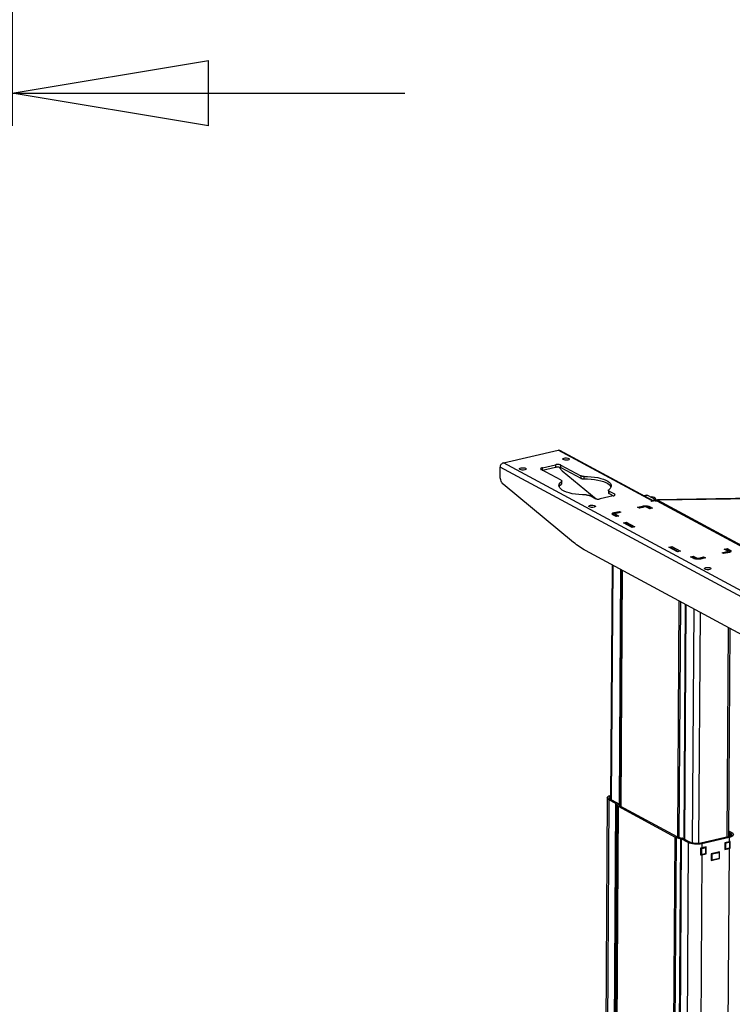
# Model space of a CAD drawing. Extents: x 4 to 253, y 4 to 178.
# Drawn here: x 156 to 175, y 69 to 96 of the extents above; entities that cross this region are included whole.
import ezdxf

# ---------------------------------------------------------------- set-up
doc = ezdxf.new("R2010")
doc.units = 0
doc.header["$PDSIZE"] = -1
doc.layers.get('0').update_dxf_attribs({"linetype": 'CONTINUOUS'})
doc.layers.get('DEFPOINTS').update_dxf_attribs({"linetype": 'CONTINUOUS'})
doc.styles.add('SLDTEXTSTYLE0', font='txt', dxfattribs={"width": 0.75})
doc.dimstyles.new('SLDDIMSTYLE0', dxfattribs={"dimtxt": 3.031496, "dimasz": 5.19685, "dimexe": 0.866142, "dimexo": 0.0625, "dimgap": 0.757874, "dimtad": 2, "dimzin": 12, "dimtxsty": 'STANDARD', "dimblk1": 'CLOSED', "dimblk2": 'CLOSED', "dimsah": 1, "dimcen": 0.09, "dimclrd": 7, "dimclre": 7, "dimclrt": 7, "dimazin": 3, "dimtfac": 1, "dimtofl": 0, "dimtmove": 0, "dimatfit": 3, "dimtolj": 1, "dimtzin": 12})

# ---------------------------------------------------------------- blocks, each defined once
blk = doc.blocks.new('_CLOSED')
at = {"color": 0, "linetype": 'BYBLOCK'}
for p, q in [((-1, 0.166667), (0, 0)), ((-1, 0.166667), (-1, -0.166667)), ((0, 0), (-1, -0.166667)), ((0, 0), (-1, 0))]:
    blk.add_line(p, q, dxfattribs=at)
blk = doc.blocks.new('*D')
at = {"color": 7}
for p, q in [((41.617, 174.496), (41.617, 169.683)), ((41.617, 174.496), (43.462, 174.496)), ((49.786, 174.496), (47.941, 174.496)), ((49.786, 174.496), (49.786, 169.683)), ((79.785, 174.496), (79.785, 169.683)), ((79.785, 174.496), (81.63, 174.496)), ((90.195, 174.496), (88.349, 174.496)), ((90.195, 174.496), (90.195, 169.683)), ((138.122, 174.318), (138.122, 169.505)), ((138.122, 174.318), (139.967, 174.318)), ((148.532, 174.318), (146.686, 174.318)), ((148.532, 174.318), (148.532, 169.505)), ((41.617, 169.683), (43.462, 169.683)), ((49.786, 169.683), (47.941, 169.683)), ((79.785, 169.683), (81.63, 169.683)), ((90.195, 169.683), (88.349, 169.683)), ((138.122, 169.505), (139.967, 169.505)), ((148.532, 169.505), (146.686, 169.505)), ((16.452, 158.335), (16.452, 168.729)), ((30.578, 158.792), (30.578, 165.736)), ((32.783, 159.083), (32.783, 165.736)), ((78.334, 159.227), (78.334, 165.736)), ((91.208, 159.227), (91.208, 165.736)), ((130.199, 159.201), (130.199, 165.558)), ((155.396, 159.201), (155.396, 165.558)), ((30.578, 164.87), (20.184, 164.87)), ((32.783, 164.87), (30.578, 164.87)), ((32.783, 164.87), (53.622, 164.87)), ((78.334, 164.87), (67.94, 164.87)), ((78.334, 164.87), (91.208, 164.87)), ((91.208, 164.87), (101.602, 164.87)), ((130.199, 164.692), (119.805, 164.692)), ((155.396, 164.692), (130.199, 164.692)), ((155.396, 164.692), (165.79, 164.692)), ((29.83, 158.335), (15.586, 158.335)), ((16.452, 158.335), (16.452, 157.016)), ((29.712, 157.016), (15.586, 157.016)), ((16.452, 157.016), (16.452, 131.695)), ((167.685, 143.534), (167.685, 153.928)), ((6.571, 149.693), (11.511, 149.693)), ((6.571, 149.693), (6.571, 147.848)), ((11.511, 149.693), (11.511, 147.848)), ((167.685, 143.534), (167.685, 124.87)), ((157.804, 141.084), (162.744, 141.084)), ((157.804, 141.084), (157.804, 139.239)), ((162.744, 141.084), (162.744, 139.239)), ((19.048, 126.248), (19.048, 136.642)), ((6.571, 133.685), (6.571, 135.53)), ((11.511, 133.685), (11.511, 135.53)), ((6.571, 133.685), (11.511, 133.685)), ((157.804, 127.316), (157.804, 129.161)), ((162.744, 127.316), (162.744, 129.161)), ((157.804, 127.316), (162.744, 127.316)), ((30.194, 126.248), (18.181, 126.248)), ((19.048, 126.248), (19.048, 124.87)), ((156.03, 125.225), (156.03, 107.222)), ((30.214, 124.988), (30.214, 113.004)), ((33.167, 124.988), (33.167, 113.004)), ((77.547, 125.014), (77.547, 113.004)), ((91.995, 125.014), (91.995, 113.004)), ((129.258, 124.988), (129.258, 92.696)), ((156.03, 124.988), (156.03, 92.696)), ((30.037, 124.87), (18.181, 124.87)), ((19.048, 124.87), (19.048, 98.95)), ((154.676, 124.87), (168.551, 124.87)), ((167.685, 124.87), (167.685, 114.477)), ((140.341, 124.201), (140.341, 107.222)), ((45.269, 123.497), (45.269, 118.684)), ((45.269, 123.497), (47.114, 123.497)), ((53.438, 123.497), (51.593, 123.497)), ((53.438, 123.497), (53.438, 118.684)), ((79.785, 123.497), (79.785, 118.684)), ((79.785, 123.497), (81.63, 123.497)), ((90.195, 123.497), (88.349, 123.497)), ((90.195, 123.497), (90.195, 118.684)), ((45.269, 118.684), (47.114, 118.684)), ((53.438, 118.684), (51.593, 118.684)), ((79.785, 118.684), (81.63, 118.684)), ((90.195, 118.684), (88.349, 118.684)), ((140.795, 117.715), (140.795, 112.901)), ((140.795, 117.715), (142.641, 117.715)), ((154.563, 117.715), (152.718, 117.715)), ((154.563, 117.715), (154.563, 112.901)), ((30.214, 113.87), (19.82, 113.87)), ((30.214, 113.87), (33.167, 113.87)), ((33.167, 113.87), (58.395, 113.87)), ((77.547, 113.87), (67.153, 113.87)), ((91.995, 113.87), (77.547, 113.87)), ((91.995, 113.87), (102.389, 113.87)), ((140.795, 112.901), (142.641, 112.901)), ((154.563, 112.901), (152.718, 112.901)), ((9.166, 109.836), (14.107, 109.836)), ((9.166, 109.836), (9.166, 107.991)), ((14.107, 109.836), (14.107, 107.991)), ((140.341, 108.088), (129.947, 108.088)), ((156.03, 108.088), (140.341, 108.088)), ((156.03, 108.088), (166.424, 108.088)), ((51.139, 103.819), (51.139, 99.006)), ((51.139, 103.819), (52.985, 103.819)), ((67.147, 103.819), (65.302, 103.819)), ((67.147, 103.819), (67.147, 99.006)), ((9.166, 101.666), (9.166, 103.511)), ((14.107, 101.666), (14.107, 103.511)), ((138.122, 103.188), (138.122, 98.375)), ((138.122, 103.188), (139.967, 103.188)), ((148.532, 103.188), (146.686, 103.188)), ((148.532, 103.188), (148.532, 98.375)), ((9.166, 101.666), (14.107, 101.666)), ((51.139, 99.006), (52.985, 99.006)), ((67.147, 99.006), (65.302, 99.006)), ((138.122, 98.375), (139.967, 98.375)), ((148.532, 98.375), (146.686, 98.375)), ((30.214, 77.875), (30.214, 95.059)), ((90.785, 75.617), (90.785, 95.059)), ((90.785, 94.193), (30.214, 94.193)), ((129.258, 93.562), (118.865, 93.562)), ((156.03, 93.562), (129.258, 93.562)), ((156.03, 93.562), (166.424, 93.562)), ((52.819, 93.103), (52.819, 88.289)), ((52.819, 93.103), (54.664, 93.103)), ((65.468, 93.103), (63.623, 93.103)), ((65.468, 93.103), (65.468, 88.289)), ((52.819, 88.289), (54.664, 88.289)), ((65.468, 88.289), (63.623, 88.289)), ((30.578, 81.173), (30.578, 84.342)), ((90.421, 81.173), (90.421, 84.342)), ((30.578, 83.476), (90.421, 83.476)), ((92.351, 81.248), (116.981, 81.248)), ((116.115, 34.668), (116.115, 81.248)), ((91.169, 80.307), (104.414, 80.307)), ((103.548, 80.307), (103.548, 35.033)), ((106.233, 64.408), (111.174, 64.408)), ((106.233, 64.408), (106.233, 62.563)), ((111.174, 64.408), (111.174, 62.563)), ((93.666, 63.229), (98.607, 63.229)), ((93.666, 63.229), (93.666, 61.384)), ((98.607, 63.229), (98.607, 61.384)), ((93.666, 50.58), (93.666, 52.425)), ((98.607, 50.58), (98.607, 52.425)), ((93.666, 50.58), (98.607, 50.58)), ((106.233, 48.4), (106.233, 50.246)), ((111.174, 48.4), (111.174, 50.246)), ((106.233, 48.4), (111.174, 48.4)), ((92.074, 35.033), (104.414, 35.033)), ((91.757, 34.668), (116.981, 34.668))]:
    blk.add_line(p, q, dxfattribs=at)
at = {"layer": 'DEFPOINTS', "color": 7}
for p in [(30.696, 158.335), (78.334, 158.361), (91.208, 158.361), (130.199, 158.335), (155.396, 158.335), (32.783, 158.217), (30.578, 157.925), (30.578, 157.016), (173.417, 143.534), (31.061, 126.248), (30.214, 125.855), (33.167, 125.855), (77.547, 125.88), (91.995, 125.88), (129.258, 125.855), (156.03, 125.855), (156.03, 125.855), (140.341, 125.067), (30.903, 124.87), (155.385, 124.87), (91.485, 81.248), (30.578, 80.307), (90.303, 80.307), (90.421, 80.307), (30.214, 77.008), (90.785, 74.751), (91.208, 35.033), (90.891, 34.668)]:
    blk.add_point(p, dxfattribs=at)
at = {"xscale": 5.196850393700787, "yscale": 5.196850393700787}
for p, rotation in [((30.578, 164.87), 360.0000000000002), ((32.783, 164.87), 180.0000000000002), ((78.334, 164.87), 360.0000000000002), ((91.208, 164.87), 180.0000000000003), ((130.199, 164.692), 360.0000000000004), ((155.396, 164.692), 180.0000000000004), ((16.452, 158.335), 270.0000000000003), ((16.452, 157.016), 90.00000000000027), ((167.685, 143.534), 269.9999999999994), ((19.048, 126.248), 270.0000000000001), ((19.048, 124.87), 90.00000000000006), ((167.685, 124.87), 89.99999999999945), ((30.214, 113.87), 360.0000000000002), ((33.167, 113.87), 180.0000000000002), ((77.547, 113.87), 360.0000000000002), ((91.995, 113.87), 180.0000000000002), ((156.03, 108.088), 180.0000000000004), ((30.214, 94.193), 180.0000000000004), ((90.785, 94.193), 360.0000000000004), ((156.03, 93.562), 180.0000000000009), ((30.578, 83.476), 180.0000000000004), ((116.115, 81.248), 90.0000000000004), ((103.548, 80.307), 89.99999999999852), ((103.548, 35.033), 269.9999999999985), ((116.115, 34.668), 270.0000000000004)]:
    blk.add_blockref('_CLOSED', p, dxfattribs=dict(at, rotation=rotation))
for p in [(140.341, 108.088), (129.258, 93.562), (90.421, 83.476)]:
    blk.add_blockref('_CLOSED', p, dxfattribs=at)
at = {"color": 7, "char_height": 3.0315, "attachment_point": 7, "style": 'SLDTEXTSTYLE0'}
for s, insert in [('56', (43.462, 170.982)), ('327', (81.63, 170.982)), ('640', (139.967, 170.804)), ('2 3/16"', (39.155, 166.169)), ('12 7/8"', (78.444, 166.169)), ('25 3/16"', (135.661, 165.991)), ('75', (47.114, 119.983)), ('367', (81.63, 119.983)), ('2 15/16"', (41.688, 115.17)), ('14 7/16"', (77.324, 115.17)), ('398,5', (142.641, 114.201)), ('15 11/16"', (138.894, 109.387)), ('1538,5', (52.985, 100.305)), ('680', (139.967, 99.674)), ('60 9/16"', (51.477, 95.492)), ('26 3/4"', (136.781, 94.861)), ('1520', (54.664, 89.589)), ('59 13/16"', (50.357, 84.775))]:
    blk.add_mtext(s, dxfattribs=dict(at, insert=insert))
at = {"color": 7, "char_height": 3.0315, "attachment_point": 7, "rotation": 90, "style": 'SLDTEXTSTYLE0'}
for s, insert in [('1 5/16"', (15.153, 135.143)), ('33,500', (10.212, 135.53)), ('18 11/16"', (166.386, 125.414)), ('474,1', (161.445, 129.161)), ('1 3/8"', (17.748, 100.325)), ('35', (12.808, 103.511)), ('46 9/16"', (114.815, 48.738)), ('45 1/4"', (102.249, 50.359)), ('1183,1', (109.875, 50.246)), ('1150', (97.308, 52.425))]:
    blk.add_mtext(s, dxfattribs=dict(at, insert=insert))

msp = doc.modelspace()

# ---------------------------------------------------------------- linework, layer by layer
at = {"color": 7, "linetype": 'CONTINUOUS'}
for p, q in [((169.039, 83.774), (170.484, 84.104)), ((172.972, 82.762), (170.484, 84.104)), ((173.018, 82.758), (170.532, 84.099)), ((181.28, 77.173), (169.039, 83.774)), ((170.066, 83.642), (170.413, 83.721)), ((170.413, 83.721), (170.412, 83.656)), ((168.95, 83.405), (168.952, 83.657)), ((181.193, 77.056), (168.952, 83.657)), ((170.561, 83.309), (170.037, 83.591)), ((170.064, 83.576), (170.066, 83.577)), ((170.066, 83.577), (170.412, 83.656)), ((170.066, 83.577), (170.066, 83.642)), ((170.556, 83.645), (170.557, 83.71)), ((170.556, 83.645), (171.08, 83.363)), ((170.557, 83.71), (171.081, 83.428)), ((170.589, 83.559), (171.49, 82.815)), ((170.893, 81.664), (169.029, 83.202)), ((170.568, 83.273), (170.568, 83.208)), ((170.577, 83.223), (170.578, 83.288)), ((171.081, 83.428), (171.08, 83.363)), ((171.171, 83.346), (171.171, 83.411)), ((171.814, 83.043), (171.813, 82.978)), ((171.831, 83.023), (171.972, 82.947)), ((171.831, 82.958), (171.831, 83.023)), ((171.831, 82.958), (171.945, 82.896)), ((171.972, 82.947), (171.972, 82.906)), ((171.452, 82.828), (171.311, 82.904)), ((171.943, 82.896), (171.596, 82.817)), ((172.834, 82.912), (172.763, 82.896)), ((172.858, 82.908), (172.775, 82.889)), ((173.054, 82.803), (172.858, 82.908)), ((172.972, 82.762), (172.943, 82.756)), ((172.962, 82.746), (172.943, 82.756)), ((173.049, 82.765), (172.962, 82.746)), ((172.971, 82.784), (173.054, 82.803)), ((172.972, 82.748), (172.972, 82.762)), ((173.054, 82.803), (173.054, 82.766)), ((173.097, 82.762), (175.507, 81.462)), ((175.878, 82.835), (173.114, 82.79)), ((175.882, 82.824), (173.127, 82.779)), ((173.127, 82.779), (175.563, 81.465)), ((173.127, 82.746), (173.127, 82.779)), ((171.967, 82.456), (172.097, 82.485)), ((171.967, 82.42), (171.967, 82.456)), ((172.095, 82.449), (171.972, 82.421)), ((171.996, 82.417), (171.996, 82.375)), ((172.145, 82.46), (172.015, 82.43)), ((172.096, 82.448), (172.095, 82.449)), ((172.097, 82.485), (172.145, 82.46)), ((172.097, 82.449), (172.097, 82.485)), ((172.588, 82.598), (172.718, 82.627)), ((172.636, 82.572), (172.588, 82.598)), ((172.723, 82.592), (172.635, 82.572)), ((172.766, 82.602), (172.636, 82.572)), ((172.718, 82.591), (172.718, 82.627)), ((172.74, 82.596), (172.723, 82.592)), ((172.912, 82.551), (172.826, 82.597)), ((172.935, 82.556), (172.891, 82.579)), ((172.898, 82.576), (172.899, 82.614)), ((172.899, 82.614), (172.985, 82.567)), ((172.985, 82.567), (172.912, 82.551)), ((172.017, 82.346), (171.931, 82.392)), ((172.04, 82.351), (171.996, 82.375)), ((172.003, 82.409), (172.089, 82.362)), ((172.003, 82.371), (172.003, 82.409)), ((172.089, 82.362), (172.017, 82.346)), ((172.212, 82.185), (172.285, 82.201)), ((172.442, 82.061), (172.212, 82.185)), ((172.282, 82.165), (172.259, 82.16)), ((172.465, 82.066), (172.282, 82.165)), ((172.284, 82.163), (172.285, 82.201)), ((172.285, 82.201), (172.514, 82.078)), ((172.514, 82.078), (172.442, 82.061)), ((176.859, 78.401), (171.209, 81.448)), ((173.417, 81.535), (173.49, 81.552)), ((173.647, 81.411), (173.417, 81.535)), ((173.487, 81.515), (173.464, 81.51)), ((173.67, 81.416), (173.487, 81.515)), ((173.489, 81.514), (173.49, 81.552)), ((173.49, 81.552), (173.719, 81.428)), ((173.719, 81.428), (173.647, 81.411)), ((174.826, 81.391), (174.956, 81.421)), ((174.874, 81.365), (174.826, 81.391)), ((174.961, 81.386), (174.873, 81.366)), ((175.004, 81.395), (174.874, 81.365)), ((174.882, 81.488), (174.955, 81.505)), ((174.968, 81.442), (174.882, 81.488)), ((174.966, 81.46), (174.944, 81.455)), ((174.954, 81.458), (174.955, 81.505)), ((174.955, 81.505), (175.041, 81.458)), ((174.956, 81.385), (174.956, 81.421)), ((175.033, 81.424), (174.966, 81.46)), ((174.975, 81.391), (174.976, 81.433)), ((175.04, 81.42), (175.041, 81.458)), ((173.987, 81.283), (174.059, 81.3)), ((174.073, 81.237), (173.987, 81.283)), ((174.057, 81.263), (174.034, 81.258)), ((174.138, 81.219), (174.057, 81.263)), ((174.059, 81.3), (174.145, 81.254)), ((174.059, 81.262), (174.059, 81.3)), ((174.14, 81.219), (174.138, 81.219)), ((174.145, 81.218), (174.145, 81.254)), ((174.205, 81.249), (174.335, 81.279)), ((174.205, 81.216), (174.205, 81.249)), ((174.333, 81.242), (174.235, 81.22)), ((174.383, 81.253), (174.253, 81.223)), ((174.333, 81.241), (174.333, 81.242)), ((174.335, 81.279), (174.383, 81.253)), ((174.335, 81.242), (174.335, 81.279)), ((171.91, 81.07), (171.871, 74.853)), ((171.93, 81.059), (171.891, 74.842)), ((172.133, 80.95), (172.095, 74.705)), ((172.142, 80.945), (172.103, 74.694)), ((172.16, 80.935), (172.122, 74.679)), ((172.18, 80.925), (172.141, 74.668)), ((173.678, 80.117), (173.64, 73.863)), ((173.719, 80.095), (173.68, 73.852)), ((173.851, 80.023), (173.813, 73.806)), ((173.868, 80.014), (173.83, 73.797)), ((174.072, 79.904), (174.034, 73.698)), ((174.24, 79.814), (174.202, 73.689)), ((174.987, 79.411), (174.953, 73.857)), ((175.007, 73.87), (175.041, 79.382)), ((171.781, 74.896), (171.664, 55.972)), ((171.867, 74.855), (171.824, 74.845)), ((172.054, 74.754), (171.867, 74.855)), ((171.824, 74.845), (171.708, 55.945)), ((172.011, 74.744), (171.824, 74.845)), ((171.895, 56.077), (172.011, 74.744)), ((172.018, 74.739), (171.903, 56.072)), ((171.941, 56.018), (172.056, 74.685)), ((172.07, 74.673), (171.955, 56.006)), ((172.018, 74.739), (172.056, 74.685)), ((172.068, 74.743), (172.107, 74.689)), ((172.07, 74.673), (173.581, 73.859)), ((172.114, 74.683), (173.624, 73.869)), ((173.466, 55.192), (173.581, 73.859)), ((173.605, 73.85), (173.49, 55.182)), ((173.605, 73.85), (173.73, 73.815)), ((173.615, 55.148), (173.73, 73.815)), ((173.742, 73.811), (173.627, 55.144)), ((173.636, 73.864), (173.761, 73.83)), ((173.928, 73.71), (173.742, 73.811)), ((173.971, 73.72), (173.785, 73.821)), ((174.982, 73.863), (174.26, 73.698)), ((175.01, 73.848), (174.288, 73.683)), ((175.01, 73.848), (174.982, 73.863)), ((175.007, 73.931), (175.008, 73.931)), ((175.007, 73.918), (175.055, 73.893)), ((175.03, 73.879), (175.007, 73.891)), ((175.008, 74.015), (175.084, 73.975)), ((175.008, 73.982), (175.04, 73.965)), ((175.008, 73.931), (175.056, 73.905)), ((175.01, 73.848), (175.01, 73.734)), ((175.04, 73.965), (175.084, 73.975)), ((175.04, 73.965), (175.04, 73.914)), ((175.056, 73.905), (175.064, 73.901)), ((173.928, 73.71), (173.812, 54.811)), ((173.928, 73.71), (173.971, 73.72)), ((174.253, 73.563), (174.252, 73.384)), ((174.26, 73.698), (174.288, 73.683)), ((174.268, 73.565), (174.285, 73.556)), ((174.285, 73.556), (174.38, 73.578)), ((174.288, 73.683), (174.287, 73.569)), ((174.4, 73.595), (174.287, 73.569)), ((174.384, 73.569), (174.289, 73.547)), ((174.38, 73.578), (174.364, 73.587)), ((174.389, 73.577), (174.368, 73.588)), ((174.371, 73.586), (174.371, 73.588)), ((174.392, 73.438), (174.393, 73.561)), ((174.395, 73.44), (174.396, 73.563)), ((174.399, 73.417), (174.4, 73.595)), ((175.009, 73.556), (174.894, 54.95)), ((174.897, 73.709), (174.896, 73.53)), ((174.896, 73.563), (174.905, 73.558)), ((174.896, 73.53), (175.009, 73.556)), ((174.896, 73.555), (174.911, 73.547)), ((174.896, 73.552), (174.899, 73.553)), ((175.01, 73.734), (174.897, 73.709)), ((174.906, 73.682), (174.897, 73.687)), ((174.904, 73.71), (174.921, 73.701)), ((174.905, 73.558), (174.906, 73.682)), ((174.916, 73.681), (174.915, 73.558)), ((174.921, 73.701), (175.016, 73.723)), ((174.921, 73.545), (175.016, 73.567)), ((174.923, 73.55), (175.019, 73.572)), ((175.02, 73.714), (174.924, 73.693)), ((174.997, 73.563), (175.009, 73.556)), ((175.016, 73.723), (174.999, 73.732)), ((175.024, 73.722), (175.004, 73.733)), ((175.007, 73.731), (175.007, 73.734)), ((175.023, 73.571), (175.039, 73.564)), ((175.027, 73.583), (175.028, 73.707)), ((175.031, 73.585), (175.031, 73.709)), ((175.039, 73.564), (175.041, 73.743)), ((174.286, 73.391), (174.172, 54.785)), ((174.252, 73.414), (174.276, 73.401)), ((174.27, 73.536), (174.253, 73.546)), ((174.253, 73.422), (174.27, 73.413)), ((174.258, 73.406), (174.264, 73.408)), ((174.258, 73.406), (174.286, 73.391)), ((174.27, 73.413), (174.27, 73.536)), ((174.28, 73.536), (174.279, 73.412)), ((174.286, 73.4), (174.381, 73.422)), ((174.286, 73.391), (174.399, 73.417)), ((174.288, 73.405), (174.383, 73.426)), ((174.386, 73.424), (174.399, 73.417)), ((174.535, 73.415), (174.534, 73.237)), ((174.534, 73.237), (174.759, 73.289)), ((174.76, 73.467), (174.535, 73.415)), ((174.544, 73.392), (174.535, 73.397)), ((174.543, 73.262), (174.544, 73.392)), ((174.546, 73.418), (174.558, 73.411)), ((174.553, 73.391), (174.552, 73.261)), ((174.558, 73.411), (174.74, 73.453)), ((174.559, 73.249), (174.741, 73.29)), ((174.561, 73.254), (174.743, 73.295)), ((174.744, 73.444), (174.562, 73.403)), ((174.74, 73.453), (174.728, 73.459)), ((174.748, 73.452), (174.732, 73.46)), ((174.748, 73.294), (174.759, 73.289)), ((174.752, 73.307), (174.753, 73.436)), ((174.755, 73.309), (174.756, 73.438)), ((174.759, 73.289), (174.76, 73.467)), ((174.534, 73.267), (174.543, 73.262)), ((174.534, 73.258), (174.549, 73.25))]:
    msp.add_line(p, q, dxfattribs=at)
at = {"color": 7, "linetype": 'CONTINUOUS', "flags": 128}
for points in [[(170.484, 84.104), (170.5, 84.106), (170.517, 84.105), (170.532, 84.099), (170.532, 84.099)], [(168.952, 83.657), (168.954, 83.676), (168.959, 83.696), (168.967, 83.714), (168.978, 83.732), (168.991, 83.747), (169.006, 83.759), (169.022, 83.768), (169.039, 83.774)], [(170.557, 83.71), (170.544, 83.716), (170.528, 83.72), (170.51, 83.724), (170.491, 83.726), (170.471, 83.727), (170.45, 83.726), (170.431, 83.724), (170.413, 83.721)], [(170.738, 83.845), (170.707, 83.841), (170.673, 83.841), (170.642, 83.846), (170.618, 83.855), (170.605, 83.866), (170.605, 83.878), (170.618, 83.889), (170.642, 83.897), (170.673, 83.901), (170.707, 83.901), (170.738, 83.896), (170.762, 83.888), (170.775, 83.876), (170.775, 83.865), (170.762, 83.854), (170.738, 83.845)], [(169.597, 83.584), (169.565, 83.58), (169.532, 83.58), (169.501, 83.585), (169.477, 83.594), (169.464, 83.605), (169.464, 83.617), (169.477, 83.628), (169.501, 83.636), (169.532, 83.64), (169.566, 83.64), (169.597, 83.635), (169.621, 83.627), (169.634, 83.616), (169.634, 83.604), (169.621, 83.593), (169.597, 83.584)], [(170.066, 83.642), (170.05, 83.637), (170.037, 83.632), (170.028, 83.626), (170.022, 83.619), (170.02, 83.612), (170.022, 83.604), (170.027, 83.597), (170.037, 83.591)], [(170.412, 83.656), (170.43, 83.659), (170.45, 83.661), (170.47, 83.662), (170.491, 83.661), (170.51, 83.659), (170.528, 83.655), (170.544, 83.651), (170.556, 83.645)], [(170.589, 83.559), (170.573, 83.575), (170.558, 83.595), (170.544, 83.619), (170.532, 83.645), (170.528, 83.655)], [(169.029, 83.202), (169.013, 83.218), (168.998, 83.238), (168.984, 83.262), (168.972, 83.288), (168.963, 83.317), (168.956, 83.346), (168.952, 83.376), (168.95, 83.405)], [(171.221, 82.921), (171.126, 82.922), (171.033, 82.928), (170.943, 82.939), (170.858, 82.954), (170.779, 82.972), (170.708, 82.994), (170.646, 83.02), (170.593, 83.048), (170.553, 83.078), (170.524, 83.11), (170.507, 83.143), (170.503, 83.176), (170.512, 83.209), (170.534, 83.242), (170.568, 83.273)], [(170.509, 83.138), (170.512, 83.145), (170.534, 83.177), (170.568, 83.208)], [(170.561, 83.309), (170.567, 83.305), (170.572, 83.3), (170.576, 83.296), (170.578, 83.291), (170.578, 83.286), (170.576, 83.282), (170.573, 83.277), (170.568, 83.273)], [(170.568, 83.208), (170.573, 83.212), (170.576, 83.217), (170.577, 83.221), (170.577, 83.223)], [(171.08, 83.363), (171.088, 83.359), (171.097, 83.356), (171.108, 83.353), (171.119, 83.35), (171.131, 83.348), (171.144, 83.347), (171.157, 83.346), (171.171, 83.346)], [(171.171, 83.411), (171.158, 83.411), (171.145, 83.412), (171.132, 83.413), (171.12, 83.415), (171.108, 83.417), (171.098, 83.42), (171.089, 83.424), (171.081, 83.428)], [(171.171, 83.411), (171.265, 83.409), (171.358, 83.403), (171.448, 83.392), (171.534, 83.378), (171.613, 83.359), (171.684, 83.337), (171.746, 83.312), (171.798, 83.283), (171.839, 83.253), (171.868, 83.221), (171.885, 83.188), (171.888, 83.155), (171.879, 83.122), (171.858, 83.09), (171.824, 83.059)], [(171.171, 83.346), (171.265, 83.344), (171.358, 83.338), (171.448, 83.328), (171.533, 83.313), (171.612, 83.294), (171.684, 83.272), (171.746, 83.247), (171.798, 83.219), (171.839, 83.188), (171.868, 83.156), (171.882, 83.129)], [(171.813, 82.978), (171.814, 82.976), (171.816, 82.971), (171.819, 82.966), (171.824, 82.962), (171.831, 82.958)], [(171.831, 83.023), (171.825, 83.027), (171.819, 83.031), (171.816, 83.036), (171.814, 83.04), (171.814, 83.045), (171.816, 83.05), (171.819, 83.054), (171.824, 83.059)], [(171.943, 82.896), (171.959, 82.9), (171.972, 82.906), (171.981, 82.912), (171.987, 82.919), (171.99, 82.926), (171.988, 82.933), (171.982, 82.94), (171.972, 82.947)], [(171.221, 82.921), (171.234, 82.921), (171.247, 82.92), (171.26, 82.918), (171.272, 82.916), (171.283, 82.914), (171.294, 82.911), (171.303, 82.908), (171.311, 82.904)], [(171.452, 82.828), (171.465, 82.822), (171.481, 82.817), (171.499, 82.814), (171.518, 82.812), (171.539, 82.811), (171.559, 82.811), (171.578, 82.813), (171.596, 82.817)], [(172.834, 82.912), (172.836, 82.913), (172.847, 82.912), (172.858, 82.908)], [(173.097, 82.768), (173.089, 82.784), (173.072, 82.811), (173.051, 82.833), (173.027, 82.85), (173.003, 82.86), (172.978, 82.865), (172.953, 82.866), (172.938, 82.865)], [(172.942, 82.863), (172.968, 82.852), (172.979, 82.843)], [(173.018, 82.758), (173.005, 82.763), (172.989, 82.764), (172.972, 82.762)], [(173.049, 82.765), (173.055, 82.766), (173.061, 82.767), (173.068, 82.767), (173.075, 82.767), (173.081, 82.766), (173.087, 82.765), (173.093, 82.764), (173.097, 82.762)], [(173.127, 82.779), (173.116, 82.789), (173.104, 82.783), (173.095, 82.762)], [(171.433, 82.594), (171.402, 82.59), (171.368, 82.59), (171.337, 82.595), (171.313, 82.603), (171.3, 82.615), (171.3, 82.627), (171.313, 82.637), (171.337, 82.646), (171.369, 82.65), (171.402, 82.65), (171.434, 82.645), (171.457, 82.636), (171.47, 82.625), (171.47, 82.613), (171.457, 82.602), (171.433, 82.594)], [(171.931, 82.392), (171.919, 82.4), (171.912, 82.409), (171.909, 82.418), (171.912, 82.427), (171.919, 82.435), (171.931, 82.443), (171.948, 82.45), (171.967, 82.456)], [(171.972, 82.421), (171.954, 82.415), (171.938, 82.409), (171.927, 82.402), (171.923, 82.397)], [(172.015, 82.43), (172.009, 82.428), (172.003, 82.426), (171.999, 82.423), (171.997, 82.42), (171.996, 82.417), (171.997, 82.414), (171.999, 82.411), (172.003, 82.409)], [(172.718, 82.627), (172.741, 82.632), (172.765, 82.634), (172.791, 82.635), (172.816, 82.634), (172.84, 82.631), (172.863, 82.626), (172.882, 82.621), (172.899, 82.614)], [(172.826, 82.597), (172.821, 82.599), (172.814, 82.601), (172.807, 82.603), (172.799, 82.604), (172.79, 82.604), (172.782, 82.604), (172.774, 82.603), (172.766, 82.602)], [(172.891, 82.579), (172.876, 82.586), (172.858, 82.592), (172.837, 82.596), (172.826, 82.597)], [(171.996, 82.375), (171.991, 82.378), (171.988, 82.381), (171.987, 82.385), (171.988, 82.389), (171.991, 82.392), (171.996, 82.395)], [(171.209, 81.448), (171.17, 81.47), (171.13, 81.494), (171.09, 81.519), (171.05, 81.545), (171.011, 81.573), (170.971, 81.602), (170.932, 81.632), (170.893, 81.664)], [(174.956, 81.421), (174.963, 81.422), (174.968, 81.425), (174.972, 81.427), (174.975, 81.43), (174.976, 81.433), (174.975, 81.436), (174.972, 81.439), (174.968, 81.442)], [(174.976, 81.411), (174.98, 81.408), (174.983, 81.404), (174.984, 81.401), (174.983, 81.397), (174.98, 81.394), (174.975, 81.391), (174.969, 81.388), (174.961, 81.386)], [(175.041, 81.458), (175.053, 81.45), (175.06, 81.442), (175.062, 81.433), (175.06, 81.424), (175.052, 81.415), (175.04, 81.407), (175.024, 81.4), (175.004, 81.395)], [(175.049, 81.412), (175.044, 81.417), (175.033, 81.424)], [(174.253, 81.223), (174.231, 81.219), (174.206, 81.217), (174.181, 81.216), (174.155, 81.217), (174.131, 81.22), (174.109, 81.224), (174.089, 81.23), (174.073, 81.237)], [(174.145, 81.254), (174.151, 81.251), (174.157, 81.249), (174.165, 81.248), (174.173, 81.247), (174.181, 81.246), (174.19, 81.247), (174.198, 81.248), (174.205, 81.249)], [(174.493, 80.944), (174.462, 80.94), (174.428, 80.94), (174.397, 80.945), (174.373, 80.953), (174.36, 80.964), (174.361, 80.976), (174.374, 80.987), (174.398, 80.995), (174.429, 81), (174.463, 81), (174.494, 80.995), (174.518, 80.986), (174.53, 80.975), (174.53, 80.963), (174.517, 80.952), (174.493, 80.944)], [(171.824, 74.845), (171.8, 74.861), (171.786, 74.878), (171.781, 74.896), (171.786, 74.914), (171.801, 74.931), (171.825, 74.947), (171.858, 74.961), (171.872, 74.965)], [(171.867, 74.855), (171.848, 74.868), (171.837, 74.882), (171.833, 74.896), (171.837, 74.91), (171.849, 74.924), (171.868, 74.937), (171.872, 74.938)], [(171.854, 74.879), (171.867, 74.885), (171.871, 74.886)], [(171.871, 74.861), (171.866, 74.858), (171.864, 74.857)], [(172.011, 74.744), (172.012, 74.744), (172.013, 74.743), (172.014, 74.742), (172.015, 74.742), (172.016, 74.741), (172.016, 74.74), (172.017, 74.74), (172.018, 74.739)], [(172.068, 74.743), (172.067, 74.745), (172.065, 74.746), (172.064, 74.747), (172.062, 74.749), (172.06, 74.75), (172.058, 74.752), (172.056, 74.753), (172.054, 74.754)], [(172.056, 74.685), (172.057, 74.683), (172.059, 74.682), (172.06, 74.68), (172.062, 74.679), (172.064, 74.678), (172.066, 74.676), (172.068, 74.675), (172.07, 74.673)], [(172.114, 74.683), (172.112, 74.684), (172.111, 74.685), (172.11, 74.685), (172.109, 74.686), (172.109, 74.687), (172.108, 74.688), (172.107, 74.688), (172.107, 74.689)], [(173.581, 73.859), (173.583, 73.858), (173.586, 73.856), (173.589, 73.855), (173.592, 73.854), (173.595, 73.853), (173.598, 73.852), (173.601, 73.851), (173.605, 73.85)], [(173.636, 73.864), (173.634, 73.865), (173.633, 73.865), (173.631, 73.866), (173.63, 73.866), (173.628, 73.867), (173.627, 73.867), (173.625, 73.868), (173.624, 73.869)], [(173.73, 73.815), (173.732, 73.815), (173.733, 73.814), (173.735, 73.814), (173.736, 73.813), (173.738, 73.813), (173.739, 73.812), (173.74, 73.812), (173.742, 73.811)], [(173.785, 73.821), (173.783, 73.822), (173.78, 73.823), (173.777, 73.825), (173.774, 73.826), (173.771, 73.827), (173.768, 73.828), (173.765, 73.829), (173.761, 73.83)], [(175.04, 73.965), (175.059, 73.952), (175.071, 73.938), (175.075, 73.924), (175.071, 73.909), (175.059, 73.896), (175.039, 73.883), (175.013, 73.872), (174.982, 73.863)], [(175.084, 73.975), (175.107, 73.959), (175.122, 73.941), (175.127, 73.923), (175.122, 73.905), (175.107, 73.888), (175.082, 73.873), (175.05, 73.859), (175.01, 73.848)], [(174.288, 73.683), (174.243, 73.674), (174.194, 73.67), (174.144, 73.668), (174.093, 73.67), (174.044, 73.676), (173.999, 73.685), (173.96, 73.696), (173.928, 73.71)], [(174.26, 73.698), (174.223, 73.692), (174.184, 73.688), (174.144, 73.686), (174.103, 73.688), (174.064, 73.693), (174.029, 73.7), (173.997, 73.709), (173.971, 73.72)], [(174.287, 73.569), (174.283, 73.568), (174.279, 73.567), (174.275, 73.566), (174.271, 73.566), (174.267, 73.565), (174.262, 73.564), (174.258, 73.563), (174.253, 73.563)], [(174.27, 73.536), (174.271, 73.54), (174.272, 73.543), (174.273, 73.546), (174.275, 73.549), (174.277, 73.551), (174.279, 73.553), (174.282, 73.555), (174.285, 73.556)], [(174.285, 73.556), (174.286, 73.555), (174.286, 73.555), (174.287, 73.554), (174.288, 73.552), (174.288, 73.551), (174.289, 73.55), (174.289, 73.549), (174.289, 73.547)], [(174.38, 73.578), (174.381, 73.577), (174.382, 73.576), (174.382, 73.575), (174.383, 73.574), (174.383, 73.573), (174.384, 73.572), (174.384, 73.57), (174.384, 73.569)], [(174.38, 73.578), (174.383, 73.578), (174.386, 73.578), (174.388, 73.577), (174.389, 73.577)], [(174.393, 73.561), (174.393, 73.563), (174.392, 73.565), (174.391, 73.566), (174.39, 73.568), (174.389, 73.569), (174.387, 73.569), (174.386, 73.569), (174.384, 73.569)], [(174.396, 73.563), (174.395, 73.569), (174.392, 73.574), (174.389, 73.576)], [(174.393, 73.561), (174.394, 73.562), (174.395, 73.562), (174.395, 73.562), (174.396, 73.563), (174.396, 73.563), (174.396, 73.563)], [(174.905, 73.558), (174.906, 73.558), (174.907, 73.558), (174.908, 73.558), (174.91, 73.557), (174.911, 73.557), (174.912, 73.557), (174.914, 73.558), (174.915, 73.558)], [(174.911, 73.547), (174.909, 73.548), (174.908, 73.55), (174.906, 73.553), (174.905, 73.555), (174.905, 73.558)], [(174.906, 73.682), (174.906, 73.685), (174.907, 73.688), (174.908, 73.691), (174.91, 73.694), (174.912, 73.697), (174.915, 73.699), (174.918, 73.7), (174.921, 73.701)], [(174.906, 73.682), (174.907, 73.681), (174.908, 73.681), (174.909, 73.681), (174.91, 73.681), (174.912, 73.68), (174.913, 73.681), (174.914, 73.681), (174.916, 73.681)], [(174.915, 73.558), (174.915, 73.556), (174.915, 73.554), (174.916, 73.553), (174.917, 73.551), (174.919, 73.551), (174.92, 73.55), (174.922, 73.55), (174.923, 73.55)], [(174.924, 73.693), (174.923, 73.692), (174.921, 73.691), (174.919, 73.69), (174.918, 73.688), (174.917, 73.687), (174.916, 73.685), (174.916, 73.683), (174.916, 73.681)], [(174.921, 73.701), (174.921, 73.701), (174.922, 73.7), (174.923, 73.699), (174.923, 73.698), (174.924, 73.697), (174.924, 73.695), (174.924, 73.694), (174.924, 73.693)], [(174.923, 73.55), (174.923, 73.549), (174.923, 73.548), (174.923, 73.547), (174.922, 73.546), (174.922, 73.546), (174.921, 73.545)], [(175.009, 73.556), (175.013, 73.557), (175.017, 73.558), (175.021, 73.559), (175.024, 73.56), (175.028, 73.561), (175.032, 73.562), (175.036, 73.563), (175.039, 73.564)], [(175.041, 73.743), (175.037, 73.741), (175.033, 73.74), (175.029, 73.739), (175.026, 73.738), (175.022, 73.737), (175.018, 73.736), (175.014, 73.735), (175.01, 73.734)], [(175.016, 73.723), (175.017, 73.722), (175.017, 73.722), (175.018, 73.721), (175.019, 73.72), (175.019, 73.718), (175.019, 73.717), (175.02, 73.716), (175.02, 73.714)], [(175.016, 73.723), (175.019, 73.723), (175.021, 73.723), (175.024, 73.722), (175.024, 73.722)], [(175.016, 73.567), (175.022, 73.57), (175.027, 73.574), (175.03, 73.58), (175.031, 73.585)], [(175.019, 73.572), (175.019, 73.571), (175.018, 73.569), (175.018, 73.569), (175.018, 73.568), (175.017, 73.567), (175.016, 73.567)], [(175.019, 73.572), (175.02, 73.572), (175.022, 73.573), (175.024, 73.575), (175.025, 73.576), (175.026, 73.578), (175.027, 73.58), (175.027, 73.582), (175.027, 73.583)], [(175.028, 73.707), (175.028, 73.708), (175.028, 73.71), (175.027, 73.712), (175.026, 73.713), (175.024, 73.714), (175.023, 73.714), (175.021, 73.715), (175.02, 73.714)], [(175.031, 73.709), (175.03, 73.715), (175.027, 73.719), (175.024, 73.722)], [(175.027, 73.583), (175.029, 73.584), (175.029, 73.584), (175.03, 73.585), (175.03, 73.585), (175.031, 73.585), (175.031, 73.585)], [(175.028, 73.707), (175.029, 73.707), (175.03, 73.707), (175.031, 73.708), (175.031, 73.708), (175.031, 73.709), (175.031, 73.709)], [(174.252, 73.384), (174.257, 73.385), (174.261, 73.386), (174.265, 73.387), (174.27, 73.387), (174.274, 73.388), (174.278, 73.389), (174.282, 73.39), (174.286, 73.391)], [(174.27, 73.536), (174.271, 73.536), (174.272, 73.536), (174.274, 73.535), (174.275, 73.535), (174.276, 73.535), (174.278, 73.535), (174.279, 73.535), (174.28, 73.536)], [(174.27, 73.413), (174.271, 73.413), (174.272, 73.412), (174.273, 73.412), (174.274, 73.412), (174.275, 73.412), (174.277, 73.412), (174.278, 73.412), (174.279, 73.412)], [(174.276, 73.401), (174.274, 73.403), (174.272, 73.405), (174.271, 73.407), (174.27, 73.41), (174.27, 73.413)], [(174.276, 73.401), (174.277, 73.401), (174.282, 73.4), (174.286, 73.4)], [(174.279, 73.412), (174.279, 73.411), (174.28, 73.409), (174.281, 73.407), (174.282, 73.406), (174.283, 73.405), (174.285, 73.405), (174.286, 73.404), (174.288, 73.405)], [(174.289, 73.547), (174.287, 73.547), (174.285, 73.546), (174.284, 73.545), (174.283, 73.543), (174.282, 73.541), (174.281, 73.539), (174.28, 73.537), (174.28, 73.536)], [(174.288, 73.405), (174.288, 73.403), (174.288, 73.402), (174.287, 73.401), (174.287, 73.401), (174.286, 73.4), (174.286, 73.4)], [(174.381, 73.422), (174.387, 73.424), (174.391, 73.429), (174.394, 73.434), (174.395, 73.44)], [(174.383, 73.426), (174.383, 73.425), (174.383, 73.424), (174.383, 73.423), (174.382, 73.422), (174.382, 73.422), (174.381, 73.422)], [(174.383, 73.426), (174.385, 73.427), (174.387, 73.428), (174.388, 73.429), (174.389, 73.431), (174.39, 73.432), (174.391, 73.434), (174.392, 73.436), (174.392, 73.438)], [(174.392, 73.438), (174.393, 73.438), (174.394, 73.439), (174.395, 73.439), (174.395, 73.44), (174.395, 73.44), (174.395, 73.44)], [(174.544, 73.392), (174.544, 73.395), (174.545, 73.398), (174.546, 73.401), (174.548, 73.404), (174.55, 73.407), (174.553, 73.409), (174.555, 73.41), (174.558, 73.411)], [(174.553, 73.391), (174.552, 73.391), (174.551, 73.391), (174.549, 73.391), (174.548, 73.391), (174.547, 73.391), (174.546, 73.391), (174.544, 73.391), (174.544, 73.392)], [(174.562, 73.403), (174.56, 73.402), (174.559, 73.401), (174.557, 73.4), (174.556, 73.398), (174.555, 73.397), (174.554, 73.395), (174.553, 73.393), (174.553, 73.391)], [(174.558, 73.411), (174.559, 73.411), (174.56, 73.41), (174.56, 73.409), (174.561, 73.408), (174.561, 73.407), (174.562, 73.405), (174.562, 73.404), (174.562, 73.403)], [(174.74, 73.453), (174.741, 73.452), (174.742, 73.451), (174.742, 73.451), (174.743, 73.449), (174.743, 73.448), (174.744, 73.447), (174.744, 73.446), (174.744, 73.444)], [(174.74, 73.453), (174.743, 73.453), (174.746, 73.453), (174.748, 73.452), (174.748, 73.452)], [(174.741, 73.29), (174.746, 73.293), (174.751, 73.297), (174.754, 73.303), (174.755, 73.309)], [(174.743, 73.295), (174.743, 73.294), (174.743, 73.293), (174.742, 73.292), (174.742, 73.291), (174.741, 73.291), (174.741, 73.29)], [(174.743, 73.295), (174.745, 73.296), (174.746, 73.297), (174.748, 73.298), (174.749, 73.299), (174.75, 73.301), (174.751, 73.303), (174.752, 73.305), (174.752, 73.307)], [(174.753, 73.436), (174.752, 73.438), (174.752, 73.44), (174.751, 73.442), (174.75, 73.443), (174.749, 73.444), (174.747, 73.444), (174.746, 73.444), (174.744, 73.444)], [(174.756, 73.438), (174.755, 73.445), (174.752, 73.449), (174.748, 73.452)], [(174.755, 73.309), (174.755, 73.308), (174.754, 73.308), (174.754, 73.307), (174.753, 73.307), (174.752, 73.307)], [(174.756, 73.438), (174.755, 73.438), (174.755, 73.438), (174.754, 73.437), (174.754, 73.437), (174.753, 73.436)], [(174.911, 73.547), (174.912, 73.546), (174.917, 73.545), (174.921, 73.545)], [(174.552, 73.261), (174.551, 73.261), (174.55, 73.261), (174.549, 73.261), (174.547, 73.261), (174.546, 73.261), (174.545, 73.261), (174.544, 73.262), (174.543, 73.262)], [(174.549, 73.25), (174.547, 73.252), (174.545, 73.254), (174.544, 73.256), (174.543, 73.259), (174.543, 73.262)], [(174.549, 73.25), (174.55, 73.25), (174.555, 73.248), (174.559, 73.249)], [(174.552, 73.261), (174.553, 73.259), (174.553, 73.258), (174.554, 73.256), (174.555, 73.255), (174.556, 73.254), (174.558, 73.253), (174.559, 73.253), (174.561, 73.254)], [(174.561, 73.254), (174.561, 73.252), (174.561, 73.251), (174.56, 73.25), (174.56, 73.25), (174.559, 73.249), (174.559, 73.249)]]:
    msp.add_lwpolyline(points, dxfattribs=at)

# ---------------------------------------------------------------- dimensions: what is measured, and where the dimension line sits
at = {"color": 7}
for base, p1, p2, middle in [((30.214, 94.193), (90.785, 74.751), (30.214, 77.008), (59.143, 94.193)), ((90.421, 83.476), (30.578, 80.307), (90.421, 80.307), (59.143, 83.476)), ((30.5781, 164.8695), (32.7828, 158.2168), (30.5781, 157.9254), (45.7014, 164.8695)), ((33.167, 113.87), (30.214, 125.855), (33.167, 125.855), (49.354, 113.87)), ((77.547, 113.87), (91.995, 125.88), (77.547, 125.88), (84.99, 113.87)), ((130.199, 164.692), (155.396, 158.335), (130.199, 158.335), (143.327, 164.692)), ((129.258, 93.562), (156.03, 125.855), (129.258, 125.855), (143.327, 93.562)), ((140.341, 108.088), (156.03, 125.855), (140.341, 125.067), (147.679, 108.088))]:
    dim = msp.add_linear_dim(base=base, p1=p1, p2=p2, dimstyle='SLDDIMSTYLE0', dxfattribs=at)
    dim.commit()
    dim.dimension.update_dxf_attribs({"geometry": '*D', "text_midpoint": middle, "dimtype": 160})
for base, p1, p2, angle, middle in [((116.115, 81.248), (90.891, 34.668), (91.485, 81.248), 90, (116.115, 56.404)), ((103.548, 35.033), (90.303, 80.307), (91.208, 35.033), 270, (103.548, 56.905)), ((91.208, 164.87), (78.334, 158.361), (91.208, 158.361), 180, (84.99, 164.87)), ((16.452, 157.016), (30.696, 158.335), (30.578, 157.016), 90, (16.452, 141.689)), ((19.048, 124.87), (31.061, 126.248), (30.903, 124.87), 270, (19.048, 105.751)), ((167.685, 124.87), (173.417, 143.534), (155.385, 124.87), 270, (167.685, 134.2))]:
    dim = msp.add_linear_dim(base=base, p1=p1, p2=p2, angle=angle, dimstyle='SLDDIMSTYLE0', dxfattribs=at)
    dim.commit()
    dim.dimension.update_dxf_attribs({"geometry": '*D', "text_midpoint": middle, "dimtype": 160})

doc.saveas('drawing.dxf')
